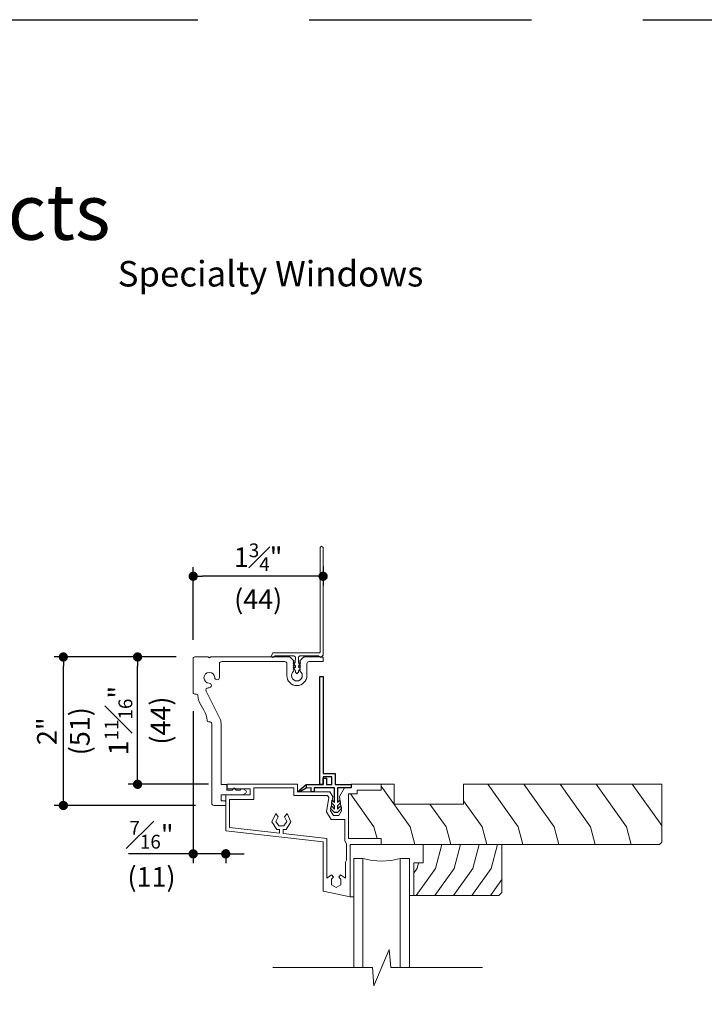
# Model space of a CAD drawing. Extents: x 0 to 187, y 0 to 44.
# Drawn here: x 150 to 159, y 31 to 44 of the extents above; entities that cross this region are included whole.
import ezdxf

# ---------------------------------------------------------------- set-up
doc = ezdxf.new("R2010")
doc.units = 0
doc.header["$LTSCALE"] = 6
doc.header["$MEASUREMENT"] = 0
doc.linetypes.add('DASHED', pattern=[0.75, 0.5, -0.25])
doc.layers.get('0').update_dxf_attribs({"linetype": 'CONTINUOUS'})
doc.layers.get('Defpoints').update_dxf_attribs({"linetype": 'CONTINUOUS'})
for name, color, linetype in [('A-ANNO-DIMS', 3, 'CONTINUOUS'), ('A-ANNO-TEXT', 4, 'CONTINUOUS'), ('PF-VINYL', 6, 'CONTINUOUS')]:
    doc.layers.add(name, color=color, linetype=linetype)
doc.layers.add('A-DETL-MCUT', color=6, linetype='CONTINUOUS', lineweight=20)
doc.layers.add('A-DETL-PATT', color=8, linetype='CONTINUOUS', lineweight=5)
doc.layers.add('PLOT VIEW', color=1, linetype='DASHED', plot=False)
doc.styles.add('ADF Text', font='FRABK.TTF', dxfattribs={"width": 0.85})
doc.dimstyles.new('ADF 3 inches equals 1 foot', dxfattribs={"dimtxt": 0.265625, "dimasz": 0.125, "dimexe": 0.125, "dimexo": 0.25, "dimgap": 0.03125, "dimtad": 1, "dimdec": 6, "dimzin": 3, "dimdsep": 46, "dimlunit": 4, "dimtxsty": 'ADF Text', "dimblk": 'DOT', "dimcen": 0, "dimclrd": 256, "dimclre": 256, "dimclrt": 256, "dimadec": 0, "dimazin": 0, "dimtfac": 0.7, "dimtdec": 6, "dimtix": 1, "dimtmove": 0, "dimatfit": 0, "dimldrblk": 'DOT', "dimfxl": 0, "dimfrac": 1, "dimtolj": 1, "dimtzin": 4, "dimlwd": -1, "dimlwe": -1, "dimarcsym": 0})

# ---------------------------------------------------------------- blocks, each defined once
blk = doc.blocks.new('AS Elevations Section')
at = {"layer": 'PLOT VIEW'}
blk.add_lwpolyline([(0, 44), (34, 44), (34, 0), (0, 0)], close=True, dxfattribs=at)
at = {"layer": 'A-ANNO-TEXT', "color": 9, "insert": (3.047, 41.036), "char_height": 0.75, "width": 13.34063, "attachment_point": 7, "style": 'ADF Text'}
blk.add_mtext('{\\fFranklin Gothic Demi Cond|b0|i0|c0|p34;\\W1;Complementary Products}', dxfattribs=at)
blk = doc.blocks.new('Architectural Sections')
at = {"layer": 'A-DETL-MCUT'}
blk.add_blockref('AS Elevations Section', (-34, 0), dxfattribs=at)
blk = doc.blocks.new('_DOT')
at = {"color": 0, "linetype": 'ByBlock'}
blk.add_line((-0.5, 0), (-1, 0), dxfattribs=at)
at = {"color": 0, "linetype": 'ByBlock', "const_width": 0.5}
blk.add_lwpolyline([(-0.25, 0, 1), (0.25, 0, 1)], format="xyb", close=True, dxfattribs=at)
blk = doc.blocks.new('*D350')
at = {"layer": 'A-ANNO-DIMS', "transparency": 16777216}
for p, q in [((152.21, 35.416), (151.565, 35.416)), ((151.69, 33.826), (151.69, 35.291)), ((152.648, 33.701), (151.565, 33.701))]:
    blk.add_line(p, q, dxfattribs=at)
at = {"layer": 'Defpoints', "color": 0, "transparency": 16777216}
for p in [(151.69, 35.416), (152.46, 35.416), (152.898, 33.701)]:
    blk.add_point(p, dxfattribs=at)
at = {"layer": 'A-ANNO-DIMS', "transparency": 16777216, "xscale": 0.125, "yscale": 0.125, "zscale": 0.125}
for p, rotation in [((151.69, 35.416), 90), ((151.69, 33.701), 270)]:
    blk.add_blockref('_DOT', p, dxfattribs=dict(at, rotation=rotation))
at = {"layer": 'A-ANNO-DIMS', "transparency": 16777216, "insert": (151.69, 34.559), "char_height": 0.26562, "attachment_point": 5, "rotation": 90, "style": 'ADF Text'}
blk.add_mtext('\\A1;1{\\H0.7x;\\S11#16;}"\\P\\f [;\\fFranklin Gothic Book;(44)\\f]', dxfattribs=at)
blk = doc.blocks.new('*D351')
at = {"layer": 'A-ANNO-DIMS', "transparency": 16777216}
for p, q in [((152.44, 35.646), (152.44, 36.628)), ((154.19, 36.64), (154.19, 36.378)), ((154.065, 36.503), (152.565, 36.503))]:
    blk.add_line(p, q, dxfattribs=at)
at = {"layer": 'Defpoints', "color": 0, "transparency": 16777216}
for p in [(154.19, 36.89), (152.44, 36.503), (152.44, 35.396)]:
    blk.add_point(p, dxfattribs=at)
at = {"layer": 'A-ANNO-DIMS', "transparency": 16777216, "xscale": 0.125, "yscale": 0.125, "zscale": 0.125, "rotation": 180}
blk.add_blockref('_DOT', (152.44, 36.503), dxfattribs=at)
at = {"layer": 'A-ANNO-DIMS', "transparency": 16777216, "xscale": 0.125, "yscale": 0.125, "zscale": 0.125}
blk.add_blockref('_DOT', (154.19, 36.503), dxfattribs=at)
at = {"layer": 'A-ANNO-DIMS', "transparency": 16777216, "insert": (153.315, 36.503), "char_height": 0.26562, "attachment_point": 5, "style": 'ADF Text'}
blk.add_mtext('\\A1;1{\\H0.7x;\\S3#4;}"\\P\\f [;\\fFranklin Gothic Book;(44)\\f]', dxfattribs=at)
blk = doc.blocks.new('*D352')
at = {"layer": 'A-ANNO-DIMS', "transparency": 16777216}
for p, q in [((152.21, 35.416), (150.565, 35.416)), ((150.69, 33.541), (150.69, 35.291)), ((152.471, 33.416), (150.565, 33.416))]:
    blk.add_line(p, q, dxfattribs=at)
at = {"layer": 'Defpoints', "color": 0, "transparency": 16777216}
for p in [(150.69, 35.416), (152.46, 35.416), (152.721, 33.416)]:
    blk.add_point(p, dxfattribs=at)
at = {"layer": 'A-ANNO-DIMS', "transparency": 16777216, "xscale": 0.125, "yscale": 0.125, "zscale": 0.125}
for p, rotation in [((150.69, 35.416), 90), ((150.69, 33.416), 270)]:
    blk.add_blockref('_DOT', p, dxfattribs=dict(at, rotation=rotation))
at = {"layer": 'A-ANNO-DIMS', "transparency": 16777216, "insert": (150.69, 34.416), "char_height": 0.26562, "attachment_point": 5, "rotation": 90, "style": 'ADF Text'}
blk.add_mtext('\\A1;2"\\P\\f [;\\fFranklin Gothic Book;(51)\\f]', dxfattribs=at)
blk = doc.blocks.new('*D353')
at = {"layer": 'A-ANNO-DIMS', "transparency": 16777216}
for p, q in [((152.44, 34.686), (152.44, 32.639)), ((152.315, 32.764), (151.566, 32.764)), ((152.878, 32.764), (152.44, 32.764)), ((152.878, 32.826), (152.878, 32.639)), ((153.003, 32.764), (153.128, 32.764))]:
    blk.add_line(p, q, dxfattribs=at)
at = {"layer": 'Defpoints', "color": 0, "transparency": 16777216}
for p in [(152.44, 34.936), (152.878, 33.076), (152.44, 32.764)]:
    blk.add_point(p, dxfattribs=at)
at = {"layer": 'A-ANNO-DIMS', "transparency": 16777216, "xscale": 0.125, "yscale": 0.125, "zscale": 0.125}
blk.add_blockref('_DOT', (152.44, 32.764), dxfattribs=at)
at = {"layer": 'A-ANNO-DIMS', "transparency": 16777216, "xscale": 0.125, "yscale": 0.125, "zscale": 0.125, "rotation": 180}
blk.add_blockref('_DOT', (152.878, 32.764), dxfattribs=at)
at = {"layer": 'A-ANNO-DIMS', "transparency": 16777216, "insert": (151.878, 32.764), "char_height": 0.26562, "attachment_point": 5, "style": 'ADF Text'}
blk.add_mtext('\\A1;{\\H0.7x;\\S7#16;}"\\P\\f [;\\fFranklin Gothic Book;(11)\\f]', dxfattribs=at)

msp = doc.modelspace()

# ---------------------------------------------------------------- linework, layer by layer
at = {"layer": 'A-DETL-MCUT', "color": 145}
for p, q in [((154.7275813, 31.2324052), (154.7275813, 32.7013412)), ((155.2275813, 32.7013412), (155.2275813, 31.2324052)), ((154.5535813, 32.1857148), (154.6025813, 32.1857148))]:
    msp.add_line(p, q, dxfattribs=at)
at = {"layer": 'A-DETL-MCUT'}
msp.add_lwpolyline([(154.1695813, 36.9102906), (154.1895813, 36.8902906), (154.1895813, 35.4412906), (154.1585813, 35.4102906), (154.1289165, 35.4322906), (153.8765813, 35.4322906), (153.8565813, 35.4122906), (153.8565813, 35.3343273), (153.8765813, 35.3332906), (153.8565813, 35.2902906), (153.8565813, 35.2743273), (153.8771889, 35.2818582), (153.8743215, 35.2454711), (153.8565813, 35.2302906), (153.8565813, 35.2102906), (153.8365813, 35.1902906), (153.8165813, 35.2102906), (153.8165813, 35.2302906), (153.7965813, 35.2743273), (153.8165813, 35.2743273), (153.8165813, 35.2902906), (153.7965813, 35.3245167), (153.8137197, 35.3413304), (153.8165813, 35.4122906), (153.7965813, 35.4322906), (153.5442461, 35.4322906), (153.5145813, 35.4102906), (153.4896815, 35.4228244), (153.5145813, 35.4722906), (154.1395813, 35.4722906), (154.1495813, 35.4822906), (154.1495813, 36.8902906), (154.1695813, 36.9102906)], dxfattribs=at)
msp.add_lwpolyline([(152.4827069, 34.9163412), (152.4595813, 34.9163412, -0.4142135624), (152.4395813, 34.9363412), (152.4395813, 35.3963412, -0.4142135624), (152.4595813, 35.4163412), (152.6392971, 35.4163412, -0.1989123674), (152.6463681, 35.4134123), (152.6505103, 35.4092702, 0.4142135624), (152.6646524, 35.4092702), (152.6687945, 35.4134123, -0.1989123674), (152.6758656, 35.4163412), (153.7396551, 35.4163412, -0.1875965642), (153.746411, 35.413714), (153.7933372, 35.370714, -0.5117761064), (153.7914433, 35.3546027), (153.7855813, 35.3513412), (153.7914433, 35.3480797, -0.5879773408), (153.7914433, 35.3306027), (153.7855813, 35.3273412), (153.7914433, 35.3240797, -0.5879773408), (153.7914433, 35.3066027), (153.7855813, 35.3033412), (153.7914433, 35.3000797, -0.5879773408), (153.7914433, 35.2826027), (153.7855813, 35.2793412), (153.7914433, 35.2760797, -0.5879773408), (153.7914433, 35.2586027), (153.7855813, 35.2553412), (153.7914433, 35.2520797, -0.2722053574), (153.7965813, 35.2433412), (153.7965813, 35.2325908, -0.2352722418), (153.7926054, 35.2246089, 2.9849905661), (153.8805572, 35.2246089, -0.2352722418), (153.8765813, 35.2325908), (153.8765813, 35.2433412, -0.2722053574), (153.8817194, 35.2520797), (153.8875813, 35.2553412), (153.8817194, 35.2586027, -0.5879773408), (153.8817194, 35.2760797), (153.8875813, 35.2793412), (153.8817194, 35.2826027, -0.5879773408), (153.8817194, 35.3000797), (153.8875813, 35.3033412), (153.8817194, 35.3066027, -0.5879773408), (153.8817194, 35.3240797), (153.8875813, 35.3273412), (153.8817194, 35.3306027, -0.5879773408), (153.8817194, 35.3480797), (153.8875813, 35.3513412), (153.8817194, 35.3546027, -0.5117761064), (153.8798254, 35.370714), (153.9267517, 35.413714, -0.1875965642), (153.9335076, 35.4163412), (154.1795813, 35.4163412, -0.4142135624), (154.1895813, 35.4063412), (154.1895813, 35.3643412, -0.4142135624), (154.1795813, 35.3543412), (154.0025813, 35.3543412, 0.4142135624), (153.9715813, 35.3233412), (153.9715813, 35.1663412, -1), (153.7015813, 35.1663412), (153.7015813, 35.3233412, 0.4142135624), (153.6705813, 35.3543412), (152.8234944, 35.3543412, 0.4142135624), (152.7924944, 35.3233412), (152.7924944, 35.1395914, -0.9797670803), (152.7305203, 35.1383245, 2.2811927065), (152.6545981, 35.0624022, -0.9797670803), (152.6533312, 35.0004281), (152.6429283, 35.0004281, 0.5570989289), (152.6151825, 34.9556015), (152.7993598, 34.5860139, -0.1160954261), (152.8145813, 34.5213412), (152.8145813, 33.7073412, 0.4142135624), (152.8245813, 33.6973412), (152.8825813, 33.6973412, -0.4142135624), (152.8925813, 33.6873412), (152.8925813, 33.6313412, 0.4142135624), (152.9025813, 33.6213412), (152.9565397, 33.6213412, 0.1989123674), (152.9636108, 33.6242702), (152.9866316, 33.647291, -0.4142135624), (152.9965311, 33.647291), (153.0195519, 33.6242702, 0.1989123674), (153.026623, 33.6213412), (153.0725813, 33.6213412, 0.4142135624), (153.0795813, 33.6283412), (153.0795813, 33.6323412, -0.4142135624), (153.0865813, 33.6393412), (153.1056198, 33.6393412, -0.1316524976), (153.1106198, 33.6380015), (153.1475813, 33.6166617, -0.5773502692), (153.1475813, 33.5820207), (153.1106198, 33.560681, -0.1316524976), (153.1056198, 33.5593412), (152.8245813, 33.5593412, 0.4142135624), (152.8145813, 33.5493412), (152.8145813, 33.4883412, 0.4142135624), (152.8245813, 33.4783412), (152.8675813, 33.4783412, -0.4142135624), (152.8775813, 33.4683412), (152.8775813, 33.4263412, -0.4142135624), (152.8675813, 33.4163412), (152.7205813, 33.4163412, -0.4142135624), (152.6895813, 33.4473412), (152.6895813, 34.5213412, 0.4142135624), (152.6695813, 34.5413412), (152.6465227, 34.5413412, -0.3968545948), (152.6265583, 34.5601494, 0.1215944553), (152.5838424, 34.6974453), (152.5453304, 34.7611673, -0.1208557649), (152.5026678, 34.8975912, 0.3960121918)], format="xyb", close=True, dxfattribs=at)
at = {"layer": 'A-DETL-MCUT', "color": 145}
for points in [[(154.5335813, 33.5733412), (154.6475813, 33.5733412), (154.6475813, 33.6233412), (154.9705813, 33.6233412), (154.9705813, 33.7013412), (154.5695813, 33.7013412), (154.5695813, 33.6513412), (154.4761649, 33.6513412), (154.4092681, 33.5354781), (154.4375813, 33.3423412), (154.4010813, 33.2791214), (154.3280813, 33.2791214), (154.2915813, 33.3423412), (154.3198946, 33.5354781), (154.2818685, 33.6013412), (153.8455813, 33.6013412), (153.8455813, 33.7013412), (152.8975813, 33.7013412), (152.8975813, 33.6393412), (153.2055813, 33.6393412), (153.2055813, 33.5593412), (152.8775813, 33.5593412), (152.8775813, 33.0763412), (154.1895813, 32.9268577), (154.1895813, 32.2630854), (154.5535813, 32.1857148), (154.5535813, 32.8913412), (154.9705813, 32.8913412), (154.9705813, 32.9693412), (154.5335813, 32.9693412)], [(152.9275813, 33.4943412), (153.2555813, 33.4943412), (153.2555813, 33.6513412), (153.7955813, 33.6513412), (153.7955813, 33.5513412), (154.2495319, 33.5513412), (154.2653617, 33.5239231), (154.2372178, 33.3319413), (154.2978974, 33.2268412), (154.4835813, 33.2268412), (154.4835813, 32.9394707), (154.5035813, 32.8995584), (154.5035813, 32.6796162), (154.4895813, 32.6516776), (154.4895813, 32.4362643), (154.4266536, 32.4838846), (154.4011748, 32.4502157), (154.4271389, 32.4216811), (154.4281248, 32.3481236), (154.3645813, 32.3110574), (154.3010379, 32.3481236), (154.3020237, 32.4216811), (154.3279879, 32.4502157), (154.302509, 32.4838846), (154.2395813, 32.4362643), (154.2395813, 32.9714844), (153.6525813, 33.0383646), (153.6525813, 33.090887), (153.690179, 33.090887), (153.7573571, 33.1965325), (153.7042556, 33.3099083), (153.6706225, 33.2638347), (153.700431, 33.2001911), (153.6627205, 33.140887), (153.5924421, 33.140887), (153.5547316, 33.2001911), (153.5845402, 33.2638347), (153.550907, 33.3099083), (153.4978055, 33.1965325), (153.5649837, 33.090887), (153.6025813, 33.090887), (153.6025813, 33.0440614), (152.9275813, 33.1209679)]]:
    msp.add_lwpolyline(points, close=True, dxfattribs=at)
for points in [[(154.9705813, 33.7013412), (155.1492924, 33.7013412), (155.1492924, 33.4353412), (156.0838702, 33.4353412), (156.0838702, 33.7013412), (158.7525813, 33.7013412), (158.7525813, 32.9223412), (158.7215813, 32.8913412), (154.9705813, 32.8913412)], [(155.3525813, 32.2043412), (156.5595813, 32.2043412), (156.5995813, 32.2443412), (156.5995813, 32.8913412), (155.5375813, 32.8913412), (155.5375813, 32.6413412), (155.4125813, 32.6413412), (155.4125813, 32.2043412)], [(155.3525813, 31.2324052), (155.3525813, 32.7013412), (155.2275813, 32.7013412), (155.105465, 32.6747029), (154.9775813, 32.6657235), (154.8496976, 32.6747029), (154.7275813, 32.7013412), (154.6025813, 32.7013412), (154.6025813, 31.2324052)], [(156.3360914, 31.2324052), (155.101452, 31.2324052), (155.0794763, 31.4763523), (154.8756864, 30.9884581), (154.8537107, 31.2324052), (153.5147123, 31.2324052)]]:
    msp.add_lwpolyline(points, dxfattribs=at)
at = {"layer": 'A-DETL-MCUT', "color": 145, "const_width": 0.0000001}
for points in [[(154.7275813, 32.5155399), (154.7665813, 32.5155399), (154.8146796, 32.6344735), (155.1404831, 32.6344735), (155.1885813, 32.5155399), (155.2275813, 32.5155399)], [(155.2275813, 32.3263412), (154.7275813, 32.3263412)]]:
    msp.add_lwpolyline(points, dxfattribs=at)
at = {"layer": 'A-DETL-PATT', "color": 145}
for points in [[(156.8824391, 32.8913412), (156.8191404, 33.1301473), (156.4105027, 33.7013412)], [(157.3683814, 32.8913412), (157.3050827, 33.1301473), (156.896445, 33.7013412)], [(157.8543237, 32.8913412), (157.791025, 33.1301473), (157.3823873, 33.7013412)], [(158.340266, 32.8913412), (158.2769673, 33.1301473), (157.8683296, 33.7013412)], [(158.7525813, 33.1445841), (158.3542719, 33.7013412)], [(154.917995, 32.9693412), (154.8753712, 33.1301473), (154.558306, 33.5733412)], [(155.4246122, 32.8913412), (155.3613135, 33.1301473), (154.9705813, 33.676313)], [(155.9105545, 32.8913412), (155.8472558, 33.1301473), (155.6289171, 33.4353412)], [(156.3964968, 32.8913412), (156.3331981, 33.1301473), (156.0838702, 33.4786579)], [(155.791099, 32.8913412), (155.7053511, 32.5678412), (155.4452996, 32.2043412)], [(156.041099, 32.8913412), (155.9553511, 32.5678412), (155.6952996, 32.2043412)], [(156.291099, 32.8913412), (156.2053511, 32.5678412), (155.9452996, 32.2043412)], [(156.541099, 32.8913412), (156.4553511, 32.5678412), (156.1952996, 32.2043412)], [(155.4748332, 32.6413412), (155.4553511, 32.5678412), (155.4125813, 32.5080577)], [(156.5995813, 32.4199963), (156.4452996, 32.2043412)]]:
    msp.add_lwpolyline(points, dxfattribs=at)
at = {"layer": 'PF-VINYL', "color": 145}
msp.add_lwpolyline([(153.9595815, 33.6962425), (153.9595815, 33.6512425), (153.8768313, 33.6013412), (153.8455813, 33.6013412), (153.9595815, 33.6962425), (154.0408491, 33.6963412), (154.1895813, 33.6963412), (154.1895813, 33.7853287), (154.2345813, 33.7853287), (154.2345813, 33.6963412), (154.3075813, 33.6963412), (154.3075813, 33.8013412), (154.1895813, 33.8013412), (154.1895813, 33.6963412), (154.1445813, 33.6963412), (154.1445813, 35.1513412), (154.1895813, 35.1513412), (154.1895813, 33.8463412), (154.3525813, 33.8463412), (154.3525813, 33.6963412), (154.5695813, 33.6963412), (154.5695813, 33.6513412), (154.3845813, 33.6513412), (154.3845813, 33.4555961), (154.416325, 33.4873397), (154.422111, 33.4478709), (154.3845813, 33.4103412), (154.3845813, 33.3682312), (154.4274949, 33.4111448), (154.4332809, 33.3716759), (154.3839462, 33.3223412), (154.3452164, 33.3223412), (154.2958817, 33.3716759), (154.3016677, 33.4111448), (154.3445813, 33.3682312), (154.3445813, 33.4103412), (154.3070516, 33.4478709), (154.3128376, 33.4873397), (154.3445813, 33.4555961), (154.3445813, 33.6513412), (154.0695813, 33.6513412), (154.0695813, 33.6013412), (154.0295813, 33.6013412), (154.0295813, 33.6513412), (153.9595815, 33.6512425)], dxfattribs=at)

# ---------------------------------------------------------------- block references
at = {"layer": 'A-ANNO-TEXT'}
msp.add_blockref('Architectural Sections', (170.0000033, -0.0000008), dxfattribs=at)

# ---------------------------------------------------------------- texts
at = {"layer": 'A-ANNO-TEXT', "insert": (153.4818806, 40.7499992), "char_height": 0.34375, "width": 28.869578845, "attachment_point": 2, "line_spacing_factor": 1.04, "style": 'ADF Text'}
msp.add_mtext('{\\fFranklin Gothic Book|b1|i0|c0|p34;\\W1;Specialty Windows}', dxfattribs=at)

# ---------------------------------------------------------------- dimensions: what is measured, and where the dimension line sits
at = {"layer": 'A-ANNO-DIMS'}
for base, p1, p2, angle, picture, middle in [((152.4395813, 36.5028112), (154.1895813, 36.8902906), (152.4395813, 35.3963412), 180, '*D351', (153.3145813, 36.5028112)), ((150.6895813, 35.4163412), (152.7205813, 33.4163412), (152.4595813, 35.4163412), 270, '*D352', (150.6895813, 34.4163412)), ((151.6895813, 35.4163412), (152.8975813, 33.7013412), (152.4595813, 35.4163412), 270, '*D350', (151.6895813, 34.5588412)), ((152.4395813, 32.7642521), (152.8775813, 33.0763412), (152.4395813, 34.9363412), 180, '*D353', (151.8779656, 32.7642521))]:
    dim = msp.add_linear_dim(base=base, p1=p1, p2=p2, angle=angle, dimstyle='ADF 3 inches equals 1 foot', override={"dimdec": 4, "dimpost": '\\X\\f'}, dxfattribs=at)
    dim.commit()
    dim.dimension.update_dxf_attribs({"geometry": picture, "text_midpoint": middle, "dimtype": 160})

doc.saveas('drawing.dxf')
